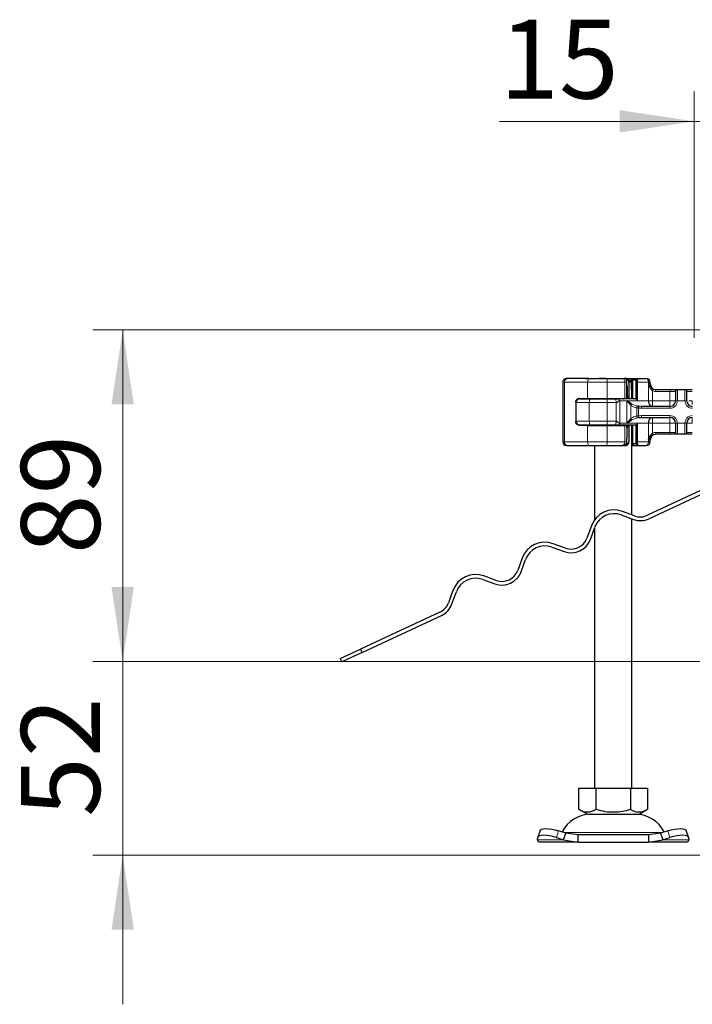
# Model space of a CAD drawing. Units: millimetres. Extents: x 0 to 420, y 0 to 297.
# Drawn here: x 251 to 273, y 220 to 253 of the extents above; entities that cross this region are included whole.
import ezdxf

# ---------------------------------------------------------------- set-up
doc = ezdxf.new("R2010")
doc.units = ezdxf.units.MM
doc.styles.add('SLDTEXTSTYLE0', font='TXT', dxfattribs={"width": 0.605})
doc.dimstyles.new('SLDDIMSTYLE1', dxfattribs={"dimtxt": 2.568319, "dimasz": 2.5, "dimexe": 0, "dimexo": 0.0625, "dimgap": 0.64208, "dimtad": 1, "dimlfac": 8, "dimrnd": 1e-09, "dimzin": 12, "dimdsep": 46, "dimtxsty": 'SLDTEXTSTYLE0', "dimsah": 1, "dimcen": 0.09, "dimadec": 0, "dimazin": 3, "dimtfac": 1, "dimtdec": 3, "dimtofl": 0, "dimtmove": 0, "dimatfit": 3, "dimfxl": 1, "dimfrac": 2, "dimtolj": 1, "dimtzin": 12, "dimarcsym": 0})
doc.dimstyles.new('SLDDIMSTYLE2', dxfattribs={"dimtxt": 2.568319, "dimasz": 2.5, "dimexe": 0, "dimexo": 0.0625, "dimgap": 0.64208, "dimtad": 1, "dimlfac": 8, "dimrnd": 1e-09, "dimzin": 12, "dimdsep": 46, "dimtxsty": 'SLDTEXTSTYLE0', "dimsah": 1, "dimcen": 0.09, "dimadec": 0, "dimazin": 3, "dimtfac": 1, "dimtdec": 3, "dimtmove": 0, "dimatfit": 0, "dimfxl": 1, "dimfrac": 2, "dimtolj": 1, "dimtzin": 12, "dimarcsym": 0})

# ---------------------------------------------------------------- blocks, each defined once
blk = doc.blocks.new('_D_12')
at = {"color": 7, "linetype": 'Continuous', "lineweight": 0}
for p, q in [((254.103, 231.185), (254.103, 236.185)), ((314.072, 231.185), (253.103, 231.185)), ((254.103, 224.685), (254.103, 231.185)), ((314.14, 224.685), (253.103, 224.685)), ((254.103, 224.685), (254.103, 219.685))]:
    blk.add_line(p, q, dxfattribs=at)
at = {"color": 7, "linetype": 'Continuous', "lineweight": 18}
for points in [[(254.103, 231.185), (254.478, 233.685), (253.728, 233.685)], [(254.103, 224.685), (253.728, 222.185), (254.478, 222.185)]]:
    blk.add_solid(points, dxfattribs=at)
at = {"color": 7, "linetype": 'Continuous', "lineweight": 18, "insert": (250.693, 225.975), "char_height": 2.6458, "attachment_point": 1, "rotation": 90, "style": 'SLDTEXTSTYLE0'}
blk.add_mtext('52', dxfattribs=at)
blk = doc.blocks.new('_D_13')
at = {"color": 7, "linetype": 'Continuous', "lineweight": 0}
for p, q in [((273.547, 242.31), (253.103, 242.31)), ((254.103, 231.185), (254.103, 242.31)), ((314.072, 231.185), (253.103, 231.185))]:
    blk.add_line(p, q, dxfattribs=at)
at = {"color": 7, "linetype": 'Continuous', "lineweight": 18}
for points in [[(254.103, 242.31), (253.728, 239.81), (254.478, 239.81)], [(254.103, 231.185), (254.478, 233.685), (253.728, 233.685)]]:
    blk.add_solid(points, dxfattribs=at)
at = {"color": 7, "linetype": 'Continuous', "lineweight": 18, "insert": (250.693, 234.788), "char_height": 2.6458, "attachment_point": 1, "rotation": 90, "style": 'SLDTEXTSTYLE0'}
blk.add_mtext('89', dxfattribs=at)
blk = doc.blocks.new('_D_14')
at = {"color": 7, "linetype": 'Continuous', "lineweight": 0}
for p, q in [((273.284, 242.048), (273.284, 250.31)), ((275.159, 242.048), (275.159, 250.31)), ((273.284, 249.31), (266.747, 249.31)), ((273.284, 249.31), (275.159, 249.31)), ((275.159, 249.31), (280.159, 249.31))]:
    blk.add_line(p, q, dxfattribs=at)
at = {"color": 7, "linetype": 'Continuous', "lineweight": 18}
for points in [[(273.284, 249.31), (270.784, 249.685), (270.784, 248.935)], [(275.159, 249.31), (277.659, 248.935), (277.659, 249.685)]]:
    blk.add_solid(points, dxfattribs=at)
at = {"color": 7, "linetype": 'Continuous', "lineweight": 18, "insert": (266.747, 252.721), "char_height": 2.6458, "attachment_point": 1, "style": 'SLDTEXTSTYLE0'}
blk.add_mtext('15', dxfattribs=at)

msp = doc.modelspace()

# ---------------------------------------------------------------- linework, layer by layer
at = {"color": 7, "linetype": 'Continuous', "lineweight": 25}
for p, q in [((268.8719, 240.5601), (268.8719, 238.5601)), ((268.9969, 240.6851), (269.0258, 240.6851)), ((269.6454, 240.6851), (269.8717, 240.6851)), ((269.8722, 240.6846), (269.8717, 240.6851)), ((270.3191, 240.6851), (270.0813, 240.6851)), ((270.8574, 240.6851), (270.9333, 240.6851)), ((270.9609, 240.6777), (270.9449, 240.6838)), ((271.0496, 240.6851), (270.9625, 240.6851)), ((270.9789, 240.6851), (270.9946, 240.6851)), ((270.9946, 240.6851), (271.0291, 240.6768)), ((271.0269, 240.4351), (271.0269, 240.5601)), ((271.1778, 240.5601), (271.0496, 240.6851)), ((271.0982, 240.0101), (271.0982, 240.5601)), ((271.1778, 240.5601), (271.0982, 240.5601)), ((271.114, 240.6226), (271.1743, 240.6226)), ((271.1962, 240.6226), (271.1743, 240.6226)), ((271.1778, 240.3101), (271.1778, 240.5601)), ((271.1962, 240.6226), (271.1967, 240.6226)), ((271.1967, 240.6226), (271.2592, 240.6851)), ((271.1967, 240.6226), (271.23, 240.6226)), ((271.1967, 239.9976), (271.1967, 240.6226)), ((271.23, 240.6226), (271.2592, 240.6851)), ((271.23, 239.9976), (271.23, 240.6226)), ((271.3279, 240.6226), (271.23, 240.6226)), ((271.2368, 240.6851), (271.2368, 240.6851)), ((271.2592, 240.6851), (271.3481, 240.6851)), ((271.3218, 240.5601), (271.3218, 239.9968)), ((271.3499, 240.6432), (271.3279, 240.6226)), ((271.3914, 240.6846), (271.3499, 240.6432)), ((271.3709, 240.5601), (271.3709, 239.9351)), ((271.3918, 240.6851), (271.3901, 240.6807)), ((271.3918, 240.6851), (271.664, 240.6851)), ((271.8092, 240.4976), (271.8092, 240.5601)), ((271.0365, 240.4351), (271.0214, 240.4351)), ((271.026, 240.4351), (271.0269, 240.4351)), ((271.026, 240.0726), (271.026, 240.4351)), ((271.0365, 240.4351), (271.0365, 240.0726)), ((271.1873, 240.3101), (271.1778, 240.3101)), ((271.9963, 240.3101), (272.4717, 240.3101)), ((272.7179, 240.3101), (272.9756, 240.3101)), ((269.3069, 239.8851), (269.3069, 239.2351)), ((269.3217, 239.8726), (269.3217, 239.934)), ((269.3217, 239.2476), (269.3217, 239.8726)), ((269.4315, 240.0101), (269.7092, 240.0101)), ((269.7092, 240.0101), (270.3585, 240.0101)), ((269.9342, 240.0101), (269.9342, 239.9976)), ((270.3585, 240.0101), (270.9606, 240.0101)), ((270.9606, 240.0101), (270.9972, 240.0101)), ((270.9972, 240.0101), (271.0796, 240.0101)), ((271.1893, 239.8229), (271.0253, 239.9351)), ((271.0253, 239.9351), (271.1557, 239.7855)), ((271.0365, 240.0726), (271.026, 240.0726)), ((271.4243, 239.7508), (271.3785, 239.7559)), ((271.5174, 239.7476), (271.4243, 239.7508)), ((272.4717, 239.7476), (271.5174, 239.7476)), ((269.3217, 239.1861), (269.3217, 239.2476)), ((271.1557, 239.3346), (271.0253, 239.1851)), ((271.0253, 239.1851), (271.1893, 239.2972)), ((271.3709, 239.1851), (271.3709, 238.5601)), ((271.4243, 239.3693), (271.5174, 239.3726)), ((271.5174, 239.3726), (272.4717, 239.3726)), ((269.7092, 239.1101), (269.4315, 239.1101)), ((269.7092, 239.1101), (270.3585, 239.1101)), ((269.9342, 239.1226), (269.9342, 239.1101)), ((270.3585, 239.1101), (270.9606, 239.1101)), ((270.9972, 239.1101), (270.9606, 239.1101)), ((271.026, 239.0476), (271.026, 238.6851)), ((271.026, 239.0476), (271.0365, 239.0476)), ((271.0365, 238.6851), (271.0365, 239.0476)), ((271.0982, 238.5601), (271.0982, 239.1101)), ((271.1967, 238.4976), (271.1967, 239.1226)), ((271.23, 238.4976), (271.23, 239.1226)), ((271.3218, 239.1233), (271.3218, 238.5601)), ((271.026, 238.6851), (271.0269, 238.6851)), ((271.026, 238.6851), (271.0365, 238.6851)), ((271.0269, 238.5601), (271.0269, 238.6851)), ((271.8092, 238.5601), (271.8092, 238.6226)), ((271.9963, 238.8101), (271.9967, 238.8101)), ((272.4717, 238.8101), (271.9963, 238.8101)), ((272.9756, 238.8101), (272.7179, 238.8101)), ((268.9969, 238.4351), (269.0258, 238.4351)), ((269.6454, 238.4351), (269.8717, 238.4351)), ((269.8717, 238.4351), (269.8722, 238.4355)), ((269.9405, 238.4351), (269.9405, 235.9389)), ((270.8574, 238.4351), (270.9333, 238.4351)), ((270.9485, 238.4351), (270.9946, 238.4351)), ((271.0289, 238.4433), (270.9946, 238.4351)), ((271.1962, 238.4976), (271.1873, 238.4976)), ((271.1905, 236.1081), (271.1905, 238.4918)), ((271.1905, 238.4351), (271.2368, 238.4351)), ((271.1967, 238.4976), (271.1962, 238.4976)), ((271.2592, 238.4351), (271.1967, 238.4976)), ((271.23, 238.4976), (271.1967, 238.4976)), ((271.23, 238.4976), (271.3279, 238.4976)), ((271.2592, 238.4351), (271.23, 238.4976)), ((271.2368, 238.4351), (271.2587, 238.4351)), ((271.2592, 238.4351), (271.3918, 238.4351)), ((271.3258, 238.5035), (271.3399, 238.4863)), ((271.3499, 238.4769), (271.3279, 238.4976)), ((271.3499, 238.4769), (271.3914, 238.4355)), ((271.3901, 238.4394), (271.3918, 238.4351)), ((271.3918, 238.4351), (271.664, 238.4351)), ((273.9794, 237.1479), (271.7157, 236.0923)), ((274.0322, 237.0346), (271.7685, 235.979)), ((271.2856, 236.0735), (270.8745, 236.2231)), ((270.8317, 236.1057), (271.2428, 235.956)), ((271.1905, 226.9351), (271.1905, 235.9751)), ((269.8331, 235.7375), (269.6834, 235.3264)), ((269.8009, 235.2837), (269.9505, 235.6948)), ((269.9405, 235.6672), (269.9405, 226.9351)), ((268.5086, 235.0224), (268.9197, 234.8728)), ((268.9625, 234.9902), (268.5513, 235.1398)), ((267.51, 234.6542), (267.3603, 234.2431)), ((267.4778, 234.2004), (267.6274, 234.6115)), ((266.1855, 233.9391), (266.5966, 233.7895)), ((266.6394, 233.9069), (266.2282, 234.0566)), ((265.1869, 233.571), (265.0372, 233.1598)), ((265.1547, 233.1171), (265.3043, 233.5282)), ((264.7464, 232.8424), (262.0855, 231.6017)), ((262.1383, 231.4884), (264.7992, 232.7291)), ((261.4044, 231.284), (262.0855, 231.6017)), ((262.1383, 231.4884), (262.0855, 231.6017)), ((261.4044, 231.284), (261.4572, 231.1707)), ((262.1383, 231.4884), (261.4572, 231.1707)), ((269.4092, 226.2269), (269.4092, 226.9351)), ((269.4092, 226.9351), (269.9873, 226.9351)), ((269.9873, 226.9351), (269.9873, 226.2269)), ((269.9873, 226.9351), (271.1436, 226.9351)), ((271.1436, 226.9351), (271.1436, 226.2269)), ((271.1436, 226.9351), (271.7217, 226.9351)), ((271.7217, 226.9351), (271.7217, 226.2269)), ((269.4092, 226.2269), (269.6983, 226.0601)), ((269.6983, 226.0601), (271.4327, 226.0601)), ((271.4327, 226.0601), (271.7217, 226.2269)), ((268.112, 225.5148), (268.0373, 225.2882)), ((268.9731, 225.4311), (268.7349, 225.5058)), ((268.8984, 225.2045), (268.9731, 225.4311)), ((269.3794, 225.3726), (268.9731, 225.4311)), ((269.3794, 225.3726), (269.3794, 225.1226)), ((271.7516, 225.3726), (269.3794, 225.3726)), ((272.1578, 225.4311), (271.7516, 225.3726)), ((271.7516, 225.3726), (271.7516, 225.1226)), ((272.3961, 225.5058), (272.1578, 225.4311)), ((272.1578, 225.4311), (272.2325, 225.2045)), ((273.0936, 225.2882), (273.0189, 225.5148)), ((268.0234, 225.2045), (268.0351, 225.2792)), ((268.0655, 225.1226), (268.0234, 225.2045)), ((269.3794, 225.1226), (268.0655, 225.1226)), ((268.6601, 225.2792), (268.8984, 225.2045)), ((268.8984, 225.2045), (269.3794, 225.1226)), ((269.3794, 225.1226), (271.7516, 225.1226)), ((271.7516, 225.1226), (272.2325, 225.2045)), ((273.0655, 225.1226), (271.7516, 225.1226)), ((272.2325, 225.2045), (272.4708, 225.2792)), ((273.1075, 225.2045), (273.0655, 225.1226)), ((273.0958, 225.2792), (273.1075, 225.2045))]:
    msp.add_line(p, q, dxfattribs=at)
at = {"color": 8, "linetype": 'Continuous', "lineweight": 18}
for p, q in [((268.9297, 240.5601), (268.8719, 240.5601)), ((269.7092, 240.5601), (268.9297, 240.5601)), ((268.9297, 240.5601), (268.9297, 238.5601)), ((270.3585, 240.5601), (269.7092, 240.5601)), ((269.7092, 240.0101), (269.7092, 240.5601)), ((270.9606, 240.5601), (270.3585, 240.5601)), ((270.3585, 240.0101), (270.3585, 240.5601)), ((270.9606, 240.0101), (270.9606, 240.5601)), ((271.0193, 240.5601), (270.9606, 240.5601)), ((271.0066, 240.6226), (271.0483, 240.6226)), ((271.0193, 240.0519), (271.0193, 240.5601)), ((271.0857, 240.5601), (271.0857, 240.0101)), ((271.2368, 240.6851), (271.1743, 240.6226)), ((271.1743, 240.6226), (271.1743, 240.5635)), ((271.1962, 240.6226), (271.2587, 240.6851)), ((271.1962, 239.9976), (271.1962, 240.6226)), ((271.3709, 240.5601), (271.3218, 240.5601)), ((271.3901, 240.6807), (271.3499, 240.6432)), ((271.7485, 240.5601), (271.3709, 240.5601)), ((271.3798, 240.673), (271.3918, 240.685)), ((271.7485, 240.5601), (271.7485, 239.9351)), ((271.8092, 240.5601), (271.7485, 240.5601)), ((271.7533, 240.4976), (271.8092, 240.4976)), ((271.7533, 239.9351), (271.7533, 240.4976)), ((271.8849, 240.2737), (271.8849, 239.9351)), ((271.9963, 240.2476), (272.4717, 240.2476)), ((272.4717, 240.3101), (272.4717, 240.2476)), ((272.4717, 240.2476), (272.6564, 240.2476)), ((272.4717, 239.9351), (272.4717, 240.2476)), ((272.6592, 240.2445), (272.6564, 240.2476)), ((272.7179, 240.3101), (272.7217, 240.3064)), ((272.7217, 240.3064), (272.7217, 239.9351)), ((272.9717, 240.3064), (272.9756, 240.3101)), ((272.9717, 239.9351), (272.9717, 240.3064)), ((273.0342, 240.2445), (273.0371, 240.2476)), ((273.0371, 240.2476), (273.2217, 240.2476)), ((269.3102, 239.8851), (269.3069, 239.8851)), ((269.3201, 239.1928), (269.3201, 239.9273)), ((269.7652, 239.8726), (269.3217, 239.8726)), ((269.6146, 239.9976), (269.6146, 240.0101)), ((270.3624, 239.8726), (269.7652, 239.8726)), ((269.7652, 239.2476), (269.7652, 239.8726)), ((269.8976, 239.9976), (269.8976, 240.0101)), ((269.9347, 240.0101), (269.9347, 239.9976)), ((270.3624, 239.2476), (270.3624, 239.8726)), ((270.6677, 239.8726), (270.3624, 239.8726)), ((270.6677, 239.2476), (270.6677, 239.8726)), ((270.784, 239.9351), (270.784, 239.1851)), ((271.0253, 239.9351), (270.784, 239.9351)), ((271.0253, 239.9351), (271.3709, 239.9351)), ((271.0253, 239.1851), (271.0253, 239.9351)), ((271.3709, 239.9351), (271.7485, 239.9351)), ((271.7485, 239.9351), (271.7533, 239.9351)), ((271.8849, 239.9351), (272.4717, 239.9351)), ((272.7217, 239.9351), (272.6592, 239.9351)), ((272.9717, 239.9351), (272.7217, 239.9351)), ((273.0342, 239.9351), (272.9717, 239.9351)), ((271.1557, 239.3346), (271.1557, 239.7855)), ((271.1893, 239.8229), (271.3785, 239.7559)), ((271.419, 239.6894), (271.3543, 239.6961)), ((271.3543, 239.6961), (271.3543, 239.424)), ((271.419, 239.6894), (271.419, 239.4307)), ((271.5174, 239.6851), (271.419, 239.6894)), ((272.4717, 239.6851), (271.5174, 239.6851)), ((272.4717, 239.6851), (272.4717, 239.7476)), ((269.3069, 239.2351), (269.3102, 239.2351)), ((269.3217, 239.2476), (269.7652, 239.2476)), ((270.3624, 239.2476), (269.7652, 239.2476)), ((270.6677, 239.2476), (270.3624, 239.2476)), ((271.0253, 239.1851), (270.784, 239.1851)), ((271.3709, 239.1851), (271.0253, 239.1851)), ((271.1893, 239.2972), (271.3785, 239.3643)), ((271.3543, 239.424), (271.419, 239.4307)), ((271.7485, 239.1851), (271.3709, 239.1851)), ((271.4243, 239.3693), (271.3785, 239.3643)), ((271.419, 239.4307), (271.5174, 239.4351)), ((271.5174, 239.4351), (272.4717, 239.4351)), ((271.7485, 238.5601), (271.7485, 239.1851)), ((271.7533, 239.1851), (271.7485, 239.1851)), ((271.7533, 238.6226), (271.7533, 239.1851)), ((272.4717, 239.1851), (271.8849, 239.1851)), ((271.8849, 239.1851), (271.8849, 238.8464)), ((272.4717, 239.4351), (272.4717, 239.3726)), ((272.4717, 238.8726), (272.4717, 239.1851)), ((272.6592, 239.1851), (272.7217, 239.1851)), ((272.7217, 239.1851), (272.9717, 239.1851)), ((272.7217, 239.1851), (272.7217, 238.8137)), ((272.9717, 238.8137), (272.9717, 239.1851)), ((272.9717, 239.1851), (273.0342, 239.1851)), ((269.6146, 239.1101), (269.6146, 239.1226)), ((269.7092, 238.5601), (269.7092, 239.1101)), ((269.8976, 239.1226), (269.8976, 239.1101)), ((269.9347, 239.1226), (269.9347, 239.1101)), ((270.3585, 238.5601), (270.3585, 239.1101)), ((270.9606, 238.5601), (270.9606, 239.1101)), ((271.0193, 238.5601), (271.0193, 239.0682)), ((271.0857, 239.1101), (271.0857, 238.5601)), ((271.1962, 238.4976), (271.1962, 239.1226)), ((272.4717, 238.8726), (271.9963, 238.8726)), ((272.6564, 238.8726), (272.4717, 238.8726)), ((272.4717, 238.8101), (272.4717, 238.8726)), ((272.6592, 238.8756), (272.6564, 238.8726)), ((273.0342, 238.8756), (273.0371, 238.8726)), ((273.2217, 238.8726), (273.0371, 238.8726)), ((268.8719, 238.5601), (268.9297, 238.5601)), ((268.9297, 238.5601), (269.7092, 238.5601)), ((269.7092, 238.5601), (270.3585, 238.5601)), ((270.3585, 238.5601), (270.9606, 238.5601)), ((271.0193, 238.5601), (270.9606, 238.5601)), ((271.3218, 238.5601), (271.3709, 238.5601)), ((271.7485, 238.5601), (271.3709, 238.5601)), ((271.7485, 238.5601), (271.8092, 238.5601)), ((271.8092, 238.6226), (271.7533, 238.6226)), ((272.7217, 238.8137), (272.7179, 238.8101)), ((272.9756, 238.8101), (272.9717, 238.8137)), ((271.0483, 238.4976), (271.0032, 238.4976)), ((271.1905, 238.4814), (271.2368, 238.4351)), ((271.2587, 238.4351), (271.1962, 238.4976)), ((271.3901, 238.4394), (271.3499, 238.4769)), ((271.3918, 238.4351), (271.3798, 238.4471)), ((268.7349, 225.5058), (268.6601, 225.2792)), ((268.9323, 225.4449), (272.2019, 225.4449)), ((272.4708, 225.2792), (272.3961, 225.5058)), ((268.8984, 225.2045), (268.0234, 225.2045)), ((273.1075, 225.2045), (272.2325, 225.2045))]:
    msp.add_line(p, q, dxfattribs=at)
at = {"color": 8, "linetype": 'Continuous', "lineweight": 18, "flags": 128}
for points in [[(269.7497, 240.6851), (269.7418, 240.6827), (269.7342, 240.6755), (269.7272, 240.664), (269.7211, 240.6484), (269.7161, 240.6295), (269.7123, 240.6079), (269.71, 240.5844), (269.7092, 240.5601)], [(269.7652, 239.8726), (269.7659, 239.8969), (269.768, 239.9204), (269.7713, 239.942), (269.7758, 239.9609), (269.7813, 239.9765), (269.7876, 239.988), (269.7944, 239.9952), (269.8015, 239.9976)], [(269.7652, 239.2476), (269.7659, 239.2232), (269.768, 239.1997), (269.7713, 239.1781), (269.7758, 239.1592), (269.7813, 239.1436), (269.7876, 239.1321), (269.7944, 239.125), (269.8015, 239.1226)], [(269.7497, 238.4351), (269.7418, 238.4375), (269.7342, 238.4446), (269.7272, 238.4561), (269.7211, 238.4717), (269.7161, 238.4906), (269.7123, 238.5122), (269.71, 238.5357), (269.7092, 238.5601)]]:
    msp.add_lwpolyline(points, dxfattribs=at)
at = {"color": 7, "linetype": 'Continuous', "lineweight": 25, "flags": 128}
for points in [[(268.6601, 225.2792), (268.5434, 225.3121), (268.4299, 225.3365), (268.3242, 225.3515), (268.2303, 225.3566), (268.1518, 225.3515), (268.0917, 225.3365), (268.0523, 225.3121), (268.0351, 225.2792)], [(268.112, 225.5148), (268.127, 225.5387), (268.1664, 225.5631), (268.2265, 225.5781), (268.305, 225.5832), (268.399, 225.5781), (268.5047, 225.5631), (268.6181, 225.5387), (268.7349, 225.5058)], [(272.3961, 225.5058), (272.5129, 225.5387), (272.6263, 225.5631), (272.732, 225.5781), (272.8259, 225.5832), (272.9044, 225.5781), (272.9645, 225.5631), (273.0039, 225.5387), (273.0189, 225.5148)], [(273.0958, 225.2792), (273.0786, 225.3121), (273.0392, 225.3365), (272.9791, 225.3515), (272.9006, 225.3566), (272.8067, 225.3515), (272.701, 225.3365), (272.5876, 225.3121), (272.4708, 225.2792)]]:
    msp.add_lwpolyline(points, dxfattribs=at)
at = {"color": 7, "linetype": 'Continuous', "lineweight": 25}
for centre, radius, start, end in [((268.9969, 240.5601), 0.125, 90.00037, 180.00037), ((271.6842, 240.5601), 0.125, 0, 90), ((271.9967, 240.4976), 0.1875, 180, 270), ((269.4467, 239.8726), 0.125, 90, 180), ((270.2217, 240.0601), 0.0625, 270, 306.8699), ((270.9092, 240.0601), 0.0625, 233.1301, 270), ((272.4717, 239.9351), 0.1875, 270, 0), ((273.2217, 239.9351), 0.1875, 180, 270), ((269.4467, 239.2476), 0.125, 180, 270), ((272.4717, 239.1851), 0.1875, 0, 90), ((273.2217, 239.1851), 0.1875, 90, 180), ((270.2217, 239.0601), 0.0625, 53.1301, 90), ((270.9092, 239.0601), 0.0625, 90, 126.8699), ((268.9969, 238.5601), 0.125, 179.99963, 269.99963), ((271.6842, 238.5601), 0.125, 270, 0), ((271.9967, 238.6226), 0.1875, 90, 180), ((270.5966, 235.4596), 0.8125, 70, 160), ((270.5966, 235.4596), 0.6875, 70, 160), ((271.478, 236.6021), 0.6875, 250, 295), ((271.478, 236.6021), 0.5625, 250, 295), ((269.1549, 235.5188), 0.6875, 250, 340), ((269.1549, 235.5188), 0.5625, 250, 340), ((268.2735, 234.3763), 0.8125, 70, 160), ((268.2735, 234.3763), 0.6875, 70, 160), ((266.8317, 234.4355), 0.5625, 250, 340), ((265.9504, 233.2931), 0.8125, 70, 160), ((265.9504, 233.2931), 0.6875, 70, 160), ((266.8317, 234.4355), 0.6875, 250, 340), ((264.5086, 233.3522), 0.5625, 295, 340), ((264.5086, 233.3522), 0.6875, 295, 340), ((269.8096, 224.9976), 1.0625, 90, 153.74251), ((271.3213, 224.9976), 1.0625, 26.25749, 90)]:
    msp.add_arc(centre, radius, start, end, dxfattribs=at)
at = {"color": 8, "linetype": 'Continuous', "lineweight": 18}
for centre, radius, start, end in [((269.0424, 240.5728), 0.1134, 98.42734, 186.46904), ((268.9954, 240.5913), 1.3635, 358.68739, 3.94337), ((270.8454, 240.57), 0.1157, 355.07052, 84.02697), ((271.6389, 240.577), 0.1109, 351.19893, 76.91845), ((270.2368, 240.0483), 0.0507, 270.60663, 311.10229), ((269.2466, 239.9038), 1.1163, 358.39708, 4.81888), ((270.8941, 240.0483), 0.0507, 228.89771, 269.39337), ((271.9129, 239.9096), 0.1664, 171.19893, 256.91845), ((269.2466, 239.2163), 1.1163, 355.18112, 1.60292), ((271.9129, 239.2105), 0.1664, 103.08155, 188.80107), ((270.2368, 239.0718), 0.0507, 48.89771, 89.39337), ((270.8941, 239.0718), 0.0507, 90.60663, 131.10229), ((269.0424, 238.5473), 0.1134, 173.53096, 261.57266), ((268.9954, 238.5288), 1.3635, 356.05663, 1.31261), ((270.8454, 238.5501), 0.1157, 275.97303, 4.92948), ((271.6389, 238.5431), 0.1109, 283.08155, 8.80107)]:
    msp.add_arc(centre, radius, start, end, dxfattribs=at)
at = {"color": 7, "linetype": 'Continuous', "lineweight": 25}
for centre, major_axis, ratio, start_param, end_param in [((270.0316, 240.4132), (0.861, 0.861), 0.8408908, 5.045029, 5.0846116), ((270.9644, 240.072), (0.0478, 0.0478), 0.8408908, 5.0846116, 5.4203683), ((271.5905, 240.4388), (0.4721, 0.4721), 0.8877488, 2.9156843, 3.0433856), ((270.0316, 238.7069), (0.861, -0.861), 0.8408908, 1.1985737, 1.2381563), ((270.9644, 239.0481), (0.0478, -0.0478), 0.8408908, 0.862817, 1.1985737), ((271.5905, 238.6814), (0.4721, -0.4721), 0.8877488, 3.2397997, 3.367501)]:
    msp.add_ellipse(centre, major_axis=major_axis, ratio=ratio, start_param=start_param, end_param=end_param, dxfattribs=at)
for points in [[(269.7497, 240.6851), (269.6118, 240.6851), (269.3362, 240.6851), (269.1293, 240.6851), (269.0258, 240.6851)], [(269.7497, 240.6851), (269.8486, 240.6851), (270.0465, 240.6851), (270.2526, 240.6851), (270.3557, 240.6851)], [(271.0483, 240.6226), (271.0474, 240.6307), (271.0458, 240.6471), (271.0334, 240.6678), (271.0157, 240.6822), (271.0016, 240.6841), (270.9946, 240.6851)], [(269.8015, 239.9976), (269.8929, 239.9976), (270.0757, 239.9976), (270.2645, 239.9976), (270.3589, 239.9976)], [(270.3589, 239.9976), (270.4029, 239.9976), (270.491, 239.9976), (270.5725, 239.9976), (270.6133, 239.9976)], [(271.3229, 239.9976), (271.2353, 239.9976), (271.0602, 239.9976), (270.8708, 239.9976), (270.7762, 239.9976)], [(269.8015, 239.1226), (269.8929, 239.1226), (270.0757, 239.1226), (270.2645, 239.1226), (270.3589, 239.1226)], [(270.3589, 239.1226), (270.4029, 239.1226), (270.491, 239.1226), (270.5725, 239.1226), (270.6133, 239.1226)], [(270.7762, 239.1226), (270.8708, 239.1226), (271.0602, 239.1226), (271.2353, 239.1226), (271.3229, 239.1226)], [(269.0258, 238.4351), (269.1293, 238.4351), (269.3362, 238.4351), (269.6118, 238.4351), (269.7497, 238.4351)], [(269.7497, 238.4351), (269.8486, 238.4351), (270.0465, 238.4351), (270.2526, 238.4351), (270.3557, 238.4351)], [(270.9946, 238.4351), (271.0016, 238.436), (271.0157, 238.4379), (271.0334, 238.4523), (271.0458, 238.473), (271.0474, 238.4894), (271.0483, 238.4976)]]:
    msp.add_open_spline(points, degree=3, dxfattribs=at)
for points, knots in [([(270.3557, 240.6851), (270.4043, 240.6851), (270.503, 240.6851), (270.642, 240.6851), (270.7659, 240.6851), (270.8272, 240.6851), (270.8574, 240.6851)], [0, 0, 0, 0, 0.2464518, 0.5, 0.7535482, 1, 1, 1, 1]), ([(271.0269, 240.5601), (271.0266, 240.5676), (271.026, 240.5828), (271.0213, 240.6053), (271.0139, 240.6263), (271.0005, 240.6505), (270.984, 240.6701), (270.9687, 240.6749), (270.9643, 240.6763)], [0, 0, 0, 0, 0.1427178, 0.2889462, 0.436927, 0.5848185, 0.879522, 1, 1, 1, 1]), ([(271.0257, 240.6851), (271.0387, 240.6851), (271.0646, 240.6851), (271.103, 240.6851), (271.1391, 240.6851), (271.1713, 240.6851), (271.1975, 240.6851), (271.2094, 240.6851), (271.2149, 240.6851)], [0, 0, 0, 0, 0.1708086, 0.3416173, 0.5124259, 0.6832345, 0.8540432, 1, 1, 1, 1]), ([(271.0982, 240.5601), (271.0974, 240.5719), (271.0956, 240.5961), (271.0813, 240.6307), (271.0591, 240.6604), (271.0388, 240.6716), (271.0285, 240.6773)], [0, 0, 0, 0, 0.2371272, 0.4854537, 0.7412068, 1, 1, 1, 1]), ([(271.3279, 240.6226), (271.3272, 240.6216), (271.3261, 240.6196), (271.3242, 240.6068), (271.323, 240.5933), (271.3224, 240.5826), (271.3219, 240.5714), (271.3219, 240.5638), (271.3218, 240.5601)], [0, 0, 0, 0, 0.29125982, 0.56544587, 0.68792432, 0.80283372, 0.90332975, 1, 1, 1, 1]), ([(271.3901, 240.6807), (271.3887, 240.6753), (271.3858, 240.665), (271.379, 240.6343), (271.3725, 240.5987), (271.3714, 240.5724), (271.3709, 240.5601)], [0, 0, 0, 0, 0.2949533, 0.5626064, 0.7961003, 1, 1, 1, 1]), ([(271.9126, 240.3297), (271.9042, 240.3343), (271.8874, 240.3435), (271.8571, 240.3678), (271.811, 240.4208), (271.7769, 240.4661), (271.7533, 240.4976)], [0, 0, 0, 0, 0.1093195, 0.2187549, 0.4567095, 1, 1, 1, 1]), ([(272.4717, 240.3101), (272.4999, 240.3101), (272.5581, 240.3101), (272.6355, 240.3101), (272.6945, 240.3101), (272.7102, 240.3101), (272.7179, 240.3101)], [0, 0, 0, 0, 0.24223547, 0.5, 0.75776453, 1, 1, 1, 1]), ([(272.6592, 240.2445), (272.6592, 240.2359), (272.6592, 240.218), (272.6592, 240.1443), (272.6592, 240.0457), (272.6592, 239.9711), (272.6592, 239.9351)], [0, 0, 0, 0, 0.2418289, 0.5, 0.7581711, 1, 1, 1, 1]), ([(272.9756, 240.3101), (272.9832, 240.3101), (272.999, 240.3101), (273.058, 240.3101), (273.1354, 240.3101), (273.1935, 240.3101), (273.2217, 240.3101)], [0, 0, 0, 0, 0.2422355, 0.5, 0.7577645, 1, 1, 1, 1]), ([(273.0342, 239.9351), (273.0342, 239.9711), (273.0342, 240.0457), (273.0342, 240.1443), (273.0342, 240.218), (273.0342, 240.2359), (273.0342, 240.2445)], [0, 0, 0, 0, 0.24182894, 0.5, 0.75817106, 1, 1, 1, 1]), ([(269.3069, 239.8851), (269.308, 239.8975), (269.3101, 239.9224), (269.3268, 239.9559), (269.3522, 239.9839), (269.3877, 240.0054), (269.4163, 240.0084), (269.4315, 240.0101)], [0, 0, 0, 0, 0.17556463, 0.35064709, 0.53773694, 0.75420625, 1, 1, 1, 1]), ([(269.4343, 240.0101), (269.4207, 240.0087), (269.3905, 240.0055), (269.3502, 239.9812), (269.3181, 239.9404), (269.3101, 239.9047), (269.3102, 239.8853), (269.3102, 239.8851)], [0, 0, 0, 0, 0.1664776, 0.3704483, 0.6541641, 0.9963634, 1, 1, 1, 1]), ([(269.4467, 239.9976), (269.4514, 239.9976), (269.461, 239.9976), (269.5387, 239.9976), (269.6543, 239.9976), (269.7533, 239.9976), (269.8015, 239.9976)], [0, 0, 0, 0, 0.2435293, 0.5, 0.7564707, 1, 1, 1, 1]), ([(270.6133, 239.9976), (270.6194, 239.9976), (270.6321, 239.9976), (270.6596, 239.9976), (270.6843, 239.9976), (270.7035, 239.9976), (270.7101, 239.9976), (270.7119, 239.9976), (270.7125, 239.9976), (270.7195, 239.9976), (270.7403, 239.9976), (270.7618, 239.9976), (270.7762, 239.9976)], [0, 0, 0, 0, 0.11753327, 0.24254164, 0.4868053, 0.57922871, 0.60405435, 0.61112067, 0.6133172, 0.61462267, 0.74329009, 1, 1, 1, 1]), ([(271.3709, 239.9351), (271.3707, 239.939), (271.3703, 239.9468), (271.3663, 239.9617), (271.3568, 239.9779), (271.3406, 239.9916), (271.3281, 239.9951), (271.3218, 239.9968)], [0, 0, 0, 0, 0.1249897, 0.250132, 0.5001608, 0.7505878, 1, 1, 1, 1]), ([(269.4315, 239.1101), (269.4129, 239.1125), (269.3783, 239.1169), (269.3392, 239.1473), (269.3153, 239.1841), (269.3074, 239.2147), (269.3069, 239.2318), (269.3069, 239.2351)], [0, 0, 0, 0, 0.3015402, 0.5595963, 0.7565468, 0.9544621, 1, 1, 1, 1]), ([(269.4343, 239.1101), (269.4207, 239.1115), (269.3905, 239.1146), (269.3502, 239.139), (269.3181, 239.1797), (269.3101, 239.2154), (269.3102, 239.2349), (269.3102, 239.2351)], [0, 0, 0, 0, 0.1664776, 0.3704483, 0.6541641, 0.9963634, 1, 1, 1, 1]), ([(271.3218, 239.1233), (271.3281, 239.125), (271.3406, 239.1285), (271.3568, 239.1422), (271.3663, 239.1585), (271.3704, 239.1734), (271.3708, 239.1812), (271.3709, 239.1851)], [0, 0, 0, 0, 0.24936688, 0.49974842, 0.75152752, 0.87570369, 1, 1, 1, 1]), ([(272.6592, 239.1851), (272.6592, 239.149), (272.6592, 239.0744), (272.6592, 238.9758), (272.6592, 238.9021), (272.6592, 238.8842), (272.6592, 238.8756)], [0, 0, 0, 0, 0.2418289, 0.5, 0.7581711, 1, 1, 1, 1]), ([(273.0342, 238.8756), (273.0342, 238.8842), (273.0342, 238.9021), (273.0342, 238.9758), (273.0342, 239.0744), (273.0342, 239.149), (273.0342, 239.1851)], [0, 0, 0, 0, 0.2418289, 0.5, 0.7581711, 1, 1, 1, 1]), ([(269.4467, 239.1226), (269.4514, 239.1226), (269.461, 239.1226), (269.5387, 239.1226), (269.6543, 239.1226), (269.7533, 239.1226), (269.8015, 239.1226)], [0, 0, 0, 0, 0.2435293, 0.5, 0.7564707, 1, 1, 1, 1]), ([(270.6133, 239.1226), (270.6194, 239.1226), (270.6321, 239.1226), (270.6596, 239.1226), (270.6842, 239.1226), (270.7033, 239.1226), (270.7098, 239.1226), (270.7187, 239.1226), (270.74, 239.1226), (270.7618, 239.1226), (270.7762, 239.1226)], [0, 0, 0, 0, 0.1175173, 0.2424807, 0.4869167, 0.5766824, 0.6020604, 0.6098731, 0.742987, 1, 1, 1, 1]), ([(270.9449, 238.4363), (270.956, 238.4393), (270.9782, 238.4453), (271.0004, 238.4694), (271.0139, 238.4938), (271.0213, 238.5148), (271.026, 238.5373), (271.0266, 238.5525), (271.0269, 238.5601)], [0, 0, 0, 0, 0.2530549, 0.5038329, 0.6296654, 0.7548559, 0.8790524, 1, 1, 1, 1]), ([(271.0284, 238.4428), (271.0387, 238.4485), (271.0591, 238.4598), (271.0813, 238.4895), (271.0955, 238.5241), (271.0973, 238.5483), (271.0982, 238.5601)], [0, 0, 0, 0, 0.2597302, 0.5151224, 0.763735, 1, 1, 1, 1]), ([(271.3218, 238.5601), (271.3219, 238.5563), (271.3219, 238.5487), (271.3224, 238.5375), (271.323, 238.5268), (271.3242, 238.5133), (271.3261, 238.5005), (271.3272, 238.4986), (271.3279, 238.4976)], [0, 0, 0, 0, 0.09669923, 0.19703161, 0.3120842, 0.4346705, 0.70888069, 1, 1, 1, 1]), ([(271.3709, 238.5601), (271.3714, 238.5478), (271.3725, 238.5214), (271.379, 238.4858), (271.3859, 238.4551), (271.3887, 238.4448), (271.3901, 238.4394)], [0, 0, 0, 0, 0.20374451, 0.43749638, 0.70517085, 1, 1, 1, 1]), ([(271.7533, 238.6226), (271.7676, 238.6655), (271.789, 238.7301), (271.8359, 238.8064), (271.8695, 238.8339), (271.8849, 238.8464)], [0, 0, 0, 0, 0.5196752, 0.7817066, 1, 1, 1, 1]), ([(271.7533, 238.6226), (271.7769, 238.654), (271.8109, 238.6993), (271.857, 238.7521), (271.8873, 238.7765), (271.9042, 238.7858), (271.9126, 238.7904)], [0, 0, 0, 0, 0.5428984, 0.7804019, 0.8900728, 1, 1, 1, 1]), ([(271.8092, 238.6226), (271.8118, 238.6457), (271.8168, 238.6916), (271.8496, 238.7458), (271.8839, 238.7717), (271.8945, 238.7797)], [0, 0, 0, 0, 0.4125357, 0.8182716, 1, 1, 1, 1]), ([(272.7179, 238.8101), (272.7102, 238.8101), (272.6945, 238.8101), (272.6355, 238.8101), (272.5581, 238.8101), (272.4999, 238.8101), (272.4717, 238.8101)], [0, 0, 0, 0, 0.2422355, 0.5, 0.7577645, 1, 1, 1, 1]), ([(273.2217, 238.8101), (273.1935, 238.8101), (273.1354, 238.8101), (273.058, 238.8101), (272.999, 238.8101), (272.9832, 238.8101), (272.9756, 238.8101)], [0, 0, 0, 0, 0.24223547, 0.5, 0.75776453, 1, 1, 1, 1]), ([(270.3557, 238.4351), (270.4043, 238.4351), (270.503, 238.4351), (270.642, 238.4351), (270.7659, 238.4351), (270.8272, 238.4351), (270.8574, 238.4351)], [0, 0, 0, 0, 0.2464518, 0.5, 0.7535482, 1, 1, 1, 1]), ([(269.4092, 226.2269), (269.4594, 226.2011), (269.5608, 226.1489), (269.7111, 226.1298), (269.8548, 226.1578), (269.9429, 226.2038), (269.9873, 226.2269)], [0, 0, 0, 0, 0.2646136, 0.5349658, 0.7653524, 1, 1, 1, 1]), ([(269.9873, 226.2269), (270.0877, 226.2011), (270.2906, 226.1489), (270.5912, 226.1298), (270.8786, 226.1578), (271.0547, 226.2038), (271.1436, 226.2269)], [0, 0, 0, 0, 0.2646136, 0.5349658, 0.7653524, 1, 1, 1, 1]), ([(271.1436, 226.2269), (271.1938, 226.2011), (271.2952, 226.1489), (271.4455, 226.1298), (271.5892, 226.1578), (271.6773, 226.2038), (271.7217, 226.2269)], [0, 0, 0, 0, 0.26461361, 0.53496576, 0.76535242, 1, 1, 1, 1])]:
    msp.add_open_spline(points, degree=3, knots=knots, dxfattribs=at)
at = {"color": 8, "linetype": 'Continuous', "lineweight": 18}
for points, knots in [([(271.0193, 240.5601), (271.0189, 240.5691), (271.0181, 240.5873), (271.0117, 240.6132), (271.002, 240.6365), (270.9865, 240.6601), (270.9631, 240.6806), (270.9436, 240.6835), (270.9333, 240.6851)], [0, 0, 0, 0, 0.13200076, 0.26470098, 0.39893403, 0.53540824, 0.75682005, 1, 1, 1, 1]), ([(271.0267, 240.5601), (271.0268, 240.5601), (271.0273, 240.5601), (271.0252, 240.5601), (271.0212, 240.5601), (271.0193, 240.5601)], [0, 0, 0, 0, 0.0539272, 0.5269636, 1, 1, 1, 1]), ([(271.0857, 240.5601), (271.0855, 240.5645), (271.0852, 240.5735), (271.0825, 240.586), (271.0785, 240.5973), (271.0717, 240.6096), (271.0612, 240.6204), (271.0525, 240.6219), (271.0483, 240.6226)], [0, 0, 0, 0, 0.1315025, 0.2619867, 0.388149, 0.5159695, 0.7596627, 1, 1, 1, 1]), ([(271.0977, 240.5601), (271.0978, 240.5601), (271.0984, 240.5601), (271.0947, 240.5601), (271.0887, 240.5601), (271.0857, 240.5601)], [0, 0, 0, 0, 0.1481989, 0.5740995, 1, 1, 1, 1]), ([(271.7533, 240.4976), (271.7676, 240.4546), (271.7891, 240.39), (271.8359, 240.3137), (271.8696, 240.2862), (271.8849, 240.2737)], [0, 0, 0, 0, 0.5198881, 0.7820105, 1, 1, 1, 1]), ([(271.9126, 240.3297), (271.9121, 240.3286), (271.9111, 240.3265), (271.9047, 240.3136), (271.8956, 240.2953), (271.8884, 240.2809), (271.8849, 240.2737)], [0, 0, 0, 0, 0.25016319, 0.5, 0.74983681, 1, 1, 1, 1]), ([(271.9963, 240.2476), (271.977, 240.2487), (271.9383, 240.251), (271.9027, 240.2661), (271.8849, 240.2737)], [0, 0, 0, 0, 0.4999948, 1, 1, 1, 1]), ([(271.9126, 240.3297), (271.9254, 240.3242), (271.9522, 240.3128), (271.9812, 240.311), (271.9963, 240.3101)], [0, 0, 0, 0, 0.4796864, 1, 1, 1, 1]), ([(270.6677, 239.8726), (270.6721, 239.8731), (270.6816, 239.8742), (270.6998, 239.8849), (270.7203, 239.9047), (270.7436, 239.9233), (270.766, 239.9335), (270.7782, 239.9345), (270.784, 239.9351)], [0, 0, 0, 0, 0.1053751, 0.2239328, 0.4709015, 0.7361236, 0.8746205, 1, 1, 1, 1]), ([(272.7217, 239.9351), (272.7184, 239.9036), (272.7132, 239.8551), (272.6821, 239.7968), (272.6498, 239.757), (272.61, 239.7247), (272.5517, 239.6936), (272.5032, 239.6884), (272.4717, 239.6851)], [0, 0, 0, 0, 0.2394429, 0.3696359, 0.4999999, 0.6301929, 0.7605571, 1, 1, 1, 1]), ([(273.2217, 239.6851), (273.1903, 239.6884), (273.1418, 239.6936), (273.0835, 239.7247), (273.0437, 239.757), (273.0114, 239.7968), (272.9803, 239.8551), (272.9751, 239.9036), (272.9717, 239.9351)], [0, 0, 0, 0, 0.2394429, 0.3696359, 0.4999999, 0.6301929, 0.7605571, 1, 1, 1, 1]), ([(273.2217, 239.9351), (273.1968, 239.9351), (273.1513, 239.9351), (273.1158, 239.9351), (273.0997, 239.9351)], [0, 0, 0, 0, 0.547379, 1, 1, 1, 1]), ([(273.2217, 239.8131), (273.2217, 239.8291), (273.2217, 239.8647), (273.2217, 239.9101), (273.2217, 239.9351)], [0, 0, 0, 0, 0.4522415, 1, 1, 1, 1]), ([(271.1893, 239.8229), (271.1866, 239.8204), (271.1813, 239.8155), (271.1726, 239.8062), (271.1638, 239.7961), (271.1584, 239.7891), (271.1557, 239.7855)], [0, 0, 0, 0, 0.250016, 0.5, 0.749984, 1, 1, 1, 1]), ([(271.1557, 239.7855), (271.1862, 239.7647), (271.2474, 239.723), (271.3187, 239.7051), (271.3543, 239.6961)], [0, 0, 0, 0, 0.4989143, 1, 1, 1, 1]), ([(271.3543, 239.6961), (271.3559, 239.703), (271.3589, 239.7167), (271.3652, 239.735), (271.372, 239.7492), (271.3763, 239.7536), (271.3785, 239.7559)], [0, 0, 0, 0, 0.2500914, 0.5, 0.7499086, 1, 1, 1, 1]), ([(271.419, 239.6894), (271.4197, 239.6976), (271.4211, 239.7139), (271.4228, 239.7331), (271.4239, 239.7459), (271.4241, 239.7492), (271.4243, 239.7508)], [0, 0, 0, 0, 0.2798472, 0.5592831, 0.7796045, 1, 1, 1, 1]), ([(270.784, 239.1851), (270.7782, 239.1856), (270.766, 239.1867), (270.7436, 239.1968), (270.7203, 239.2154), (270.6998, 239.2352), (270.6816, 239.2459), (270.6721, 239.247), (270.6677, 239.2476)], [0, 0, 0, 0, 0.1249137, 0.263355, 0.5290482, 0.7760247, 0.8945958, 1, 1, 1, 1]), ([(271.3543, 239.424), (271.3187, 239.415), (271.2474, 239.3971), (271.1862, 239.3554), (271.1557, 239.3346)], [0, 0, 0, 0, 0.5010857, 1, 1, 1, 1]), ([(271.1893, 239.2972), (271.1866, 239.2997), (271.1813, 239.3046), (271.1726, 239.3139), (271.1638, 239.324), (271.1584, 239.3311), (271.1557, 239.3346)], [0, 0, 0, 0, 0.2499317, 0.5, 0.7500683, 1, 1, 1, 1]), ([(271.3543, 239.424), (271.3559, 239.4171), (271.3589, 239.4034), (271.3652, 239.3851), (271.372, 239.3709), (271.3763, 239.3665), (271.3785, 239.3643)], [0, 0, 0, 0, 0.2500983, 0.5, 0.7499017, 1, 1, 1, 1]), ([(271.4243, 239.3693), (271.4241, 239.3716), (271.4237, 239.3762), (271.4223, 239.3926), (271.4207, 239.4115), (271.4196, 239.4243), (271.419, 239.4307)], [0, 0, 0, 0, 0.2798472, 0.5592831, 0.7796045, 1, 1, 1, 1]), ([(272.4717, 239.4351), (272.5032, 239.4317), (272.5517, 239.4265), (272.61, 239.3954), (272.6497, 239.3631), (272.682, 239.3233), (272.7132, 239.265), (272.7184, 239.2165), (272.7217, 239.1851)], [0, 0, 0, 0, 0.2394429, 0.3696359, 0.4999999, 0.6301929, 0.7605571, 1, 1, 1, 1]), ([(272.9717, 239.1851), (272.9751, 239.2165), (272.9803, 239.265), (273.0114, 239.3233), (273.0437, 239.3631), (273.0835, 239.3954), (273.1417, 239.4265), (273.1903, 239.4317), (273.2217, 239.4351)], [0, 0, 0, 0, 0.2394429, 0.3696359, 0.4999999, 0.6301929, 0.7605571, 1, 1, 1, 1]), ([(271.8849, 238.8464), (271.9027, 238.854), (271.9383, 238.8691), (271.977, 238.8714), (271.9963, 238.8726)], [0, 0, 0, 0, 0.5000052, 1, 1, 1, 1]), ([(270.9333, 238.4351), (270.9436, 238.4366), (270.9631, 238.4395), (270.9864, 238.46), (271.002, 238.4835), (271.0117, 238.5069), (271.0181, 238.5328), (271.0189, 238.551), (271.0193, 238.5601)], [0, 0, 0, 0, 0.24296032, 0.46411894, 0.60089835, 0.73531253, 0.86806824, 1, 1, 1, 1]), ([(271.0193, 238.5601), (271.0212, 238.5601), (271.0252, 238.5601), (271.0273, 238.5601), (271.0268, 238.5601), (271.0267, 238.5601)], [0, 0, 0, 0, 0.47303639, 0.94607278, 1, 1, 1, 1]), ([(271.0857, 238.5601), (271.0855, 238.5556), (271.0852, 238.5467), (271.0824, 238.5341), (271.0785, 238.5228), (271.0717, 238.5104), (271.0612, 238.4997), (271.0525, 238.4983), (271.0483, 238.4976)], [0, 0, 0, 0, 0.1302127, 0.2614744, 0.3894848, 0.5157737, 0.7601916, 1, 1, 1, 1]), ([(271.0857, 238.5601), (271.0887, 238.5601), (271.0947, 238.5601), (271.0984, 238.5601), (271.0978, 238.5601), (271.0977, 238.5601)], [0, 0, 0, 0, 0.4259003, 0.8518007, 1, 1, 1, 1]), ([(271.9126, 238.7904), (271.9125, 238.7908), (271.9121, 238.7914), (271.9096, 238.7965), (271.9044, 238.8071), (271.8969, 238.8221), (271.8902, 238.8357), (271.8866, 238.8428), (271.8849, 238.8464)], [0, 0, 0, 0, 0.1252292, 0.2500089, 0.5, 0.7499911, 0.8747708, 1, 1, 1, 1]), ([(271.9126, 238.7904), (271.9254, 238.7959), (271.9522, 238.8074), (271.9812, 238.8091), (271.9963, 238.8101)], [0, 0, 0, 0, 0.4796864, 1, 1, 1, 1])]:
    msp.add_open_spline(points, degree=3, knots=knots, dxfattribs=at)
for points in [[(271.9963, 240.3101), (271.9963, 240.3091), (271.9963, 240.3072), (271.9963, 240.2928), (271.9963, 240.2721), (271.9963, 240.2557), (271.9963, 240.2476)], [(272.6564, 240.2476), (272.6573, 240.2557), (272.6591, 240.2721), (272.6734, 240.2928), (272.6937, 240.3072), (272.7098, 240.3091), (272.7179, 240.3101)], [(272.7217, 240.3064), (272.7135, 240.3055), (272.6972, 240.3036), (272.6765, 240.2893), (272.662, 240.2688), (272.6602, 240.2526), (272.6592, 240.2445)], [(273.0342, 240.2445), (273.0333, 240.2526), (273.0314, 240.2688), (273.017, 240.2893), (272.9963, 240.3036), (272.9799, 240.3055), (272.9717, 240.3064)], [(272.9756, 240.3101), (272.9836, 240.3091), (272.9997, 240.3072), (273.0201, 240.2928), (273.0343, 240.2721), (273.0362, 240.2557), (273.0371, 240.2476)], [(270.6133, 239.9976), (270.6204, 239.9957), (270.6346, 239.9919), (270.6526, 239.963), (270.6652, 239.9217), (270.6668, 239.8889), (270.6677, 239.8726)], [(270.784, 239.9351), (270.7839, 239.9432), (270.7836, 239.9596), (270.7818, 239.9803), (270.7792, 239.9947), (270.7772, 239.9966), (270.7762, 239.9976)], [(271.8849, 239.7476), (271.8676, 239.7504), (271.8331, 239.756), (271.7896, 239.7994), (271.7592, 239.8613), (271.7553, 239.9105), (271.7533, 239.9351)], [(271.8849, 239.9351), (271.8727, 239.9351), (271.8484, 239.9351), (271.8134, 239.9351), (271.7807, 239.9351), (271.7624, 239.9351), (271.7533, 239.9351)], [(271.8849, 239.7476), (271.8849, 239.7504), (271.8849, 239.756), (271.8849, 239.7994), (271.8849, 239.8613), (271.8849, 239.9105), (271.8849, 239.9351)], [(272.4717, 239.7476), (272.4717, 239.7504), (272.4717, 239.756), (272.4717, 239.7994), (272.4717, 239.8613), (272.4717, 239.9105), (272.4717, 239.9351)], [(272.6592, 239.9351), (272.6564, 239.9351), (272.6508, 239.9351), (272.6074, 239.9351), (272.5454, 239.9351), (272.4963, 239.9351), (272.4717, 239.9351)], [(271.5174, 239.7476), (271.5174, 239.7466), (271.5174, 239.7447), (271.5174, 239.7303), (271.5174, 239.7096), (271.5174, 239.6932), (271.5174, 239.6851)], [(270.6677, 239.2476), (270.6668, 239.2312), (270.6652, 239.1984), (270.6526, 239.1571), (270.6346, 239.1282), (270.6204, 239.1244), (270.6133, 239.1226)], [(270.7762, 239.1226), (270.7772, 239.1235), (270.7792, 239.1254), (270.7818, 239.1398), (270.7836, 239.1605), (270.7839, 239.1769), (270.784, 239.1851)], [(271.5174, 239.4351), (271.5174, 239.4269), (271.5174, 239.4105), (271.5174, 239.3898), (271.5174, 239.3754), (271.5174, 239.3735), (271.5174, 239.3726)], [(271.7533, 239.1851), (271.7553, 239.2096), (271.7592, 239.2588), (271.7896, 239.3207), (271.8331, 239.3641), (271.8676, 239.3697), (271.8849, 239.3726)], [(271.8849, 239.1851), (271.8727, 239.1851), (271.8484, 239.1851), (271.8134, 239.1851), (271.7807, 239.1851), (271.7624, 239.1851), (271.7533, 239.1851)], [(271.8849, 239.1851), (271.8849, 239.2096), (271.8849, 239.2588), (271.8849, 239.3207), (271.8849, 239.3641), (271.8849, 239.3697), (271.8849, 239.3726)], [(272.4717, 239.3726), (272.4717, 239.3697), (272.4717, 239.3641), (272.4717, 239.3207), (272.4717, 239.2588), (272.4717, 239.2096), (272.4717, 239.1851)], [(272.4717, 239.1851), (272.4963, 239.1851), (272.5454, 239.1851), (272.6074, 239.1851), (272.6508, 239.1851), (272.6564, 239.1851), (272.6592, 239.1851)], [(273.0342, 239.1851), (273.037, 239.1851), (273.0427, 239.1851), (273.086, 239.1851), (273.148, 239.1851), (273.1972, 239.1851), (273.2217, 239.1851)], [(273.2217, 239.3726), (273.2217, 239.3697), (273.2217, 239.3641), (273.2217, 239.3207), (273.2217, 239.2588), (273.2217, 239.2096), (273.2217, 239.1851)], [(271.9963, 238.8726), (271.9963, 238.8644), (271.9963, 238.848), (271.9963, 238.8273), (271.9963, 238.8129), (271.9963, 238.811), (271.9963, 238.8101)], [(272.7179, 238.8101), (272.7098, 238.811), (272.6937, 238.8129), (272.6734, 238.8273), (272.6591, 238.848), (272.6573, 238.8644), (272.6564, 238.8726)], [(272.6592, 238.8756), (272.6602, 238.8675), (272.662, 238.8513), (272.6765, 238.8308), (272.6972, 238.8165), (272.7135, 238.8147), (272.7217, 238.8137)], [(272.9717, 238.8137), (272.9799, 238.8147), (272.9963, 238.8165), (273.017, 238.8308), (273.0314, 238.8513), (273.0333, 238.8675), (273.0342, 238.8756)], [(273.0371, 238.8726), (273.0362, 238.8644), (273.0343, 238.848), (273.0201, 238.8273), (272.9997, 238.8129), (272.9836, 238.811), (272.9756, 238.8101)]]:
    msp.add_open_spline(points, degree=3, dxfattribs=at)

# ---------------------------------------------------------------- dimensions: what is measured, and where the dimension line sits
at = {"color": 7, "linetype": 'Continuous', "lineweight": 18}
dim = msp.add_linear_dim(base=(275.1592, 249.3101), p1=(273.2842, 241.7476), p2=(275.1592, 241.7476), dimstyle='SLDDIMSTYLE2', dxfattribs=at)
dim.commit()
dim.dimension.update_dxf_attribs({"geometry": '_D_14', "text_midpoint": (268.7073, 249.3101), "dimtype": 160})
for base, p1, p2, dimstyle, picture, middle in [((254.1034, 242.3101), (314.3717, 231.1851), (273.8467, 242.3101), 'SLDDIMSTYLE1', '_D_13', (254.1034, 236.7476)), ((254.1034, 231.1851), (314.4405, 224.6851), (314.3717, 231.1851), 'SLDDIMSTYLE2', '_D_12', (254.1034, 227.9351))]:
    dim = msp.add_linear_dim(base=base, p1=p1, p2=p2, angle=90, dimstyle=dimstyle, dxfattribs=at)
    dim.commit()
    dim.dimension.update_dxf_attribs({"geometry": picture, "text_midpoint": middle, "dimtype": 160})

doc.saveas('drawing.dxf')
